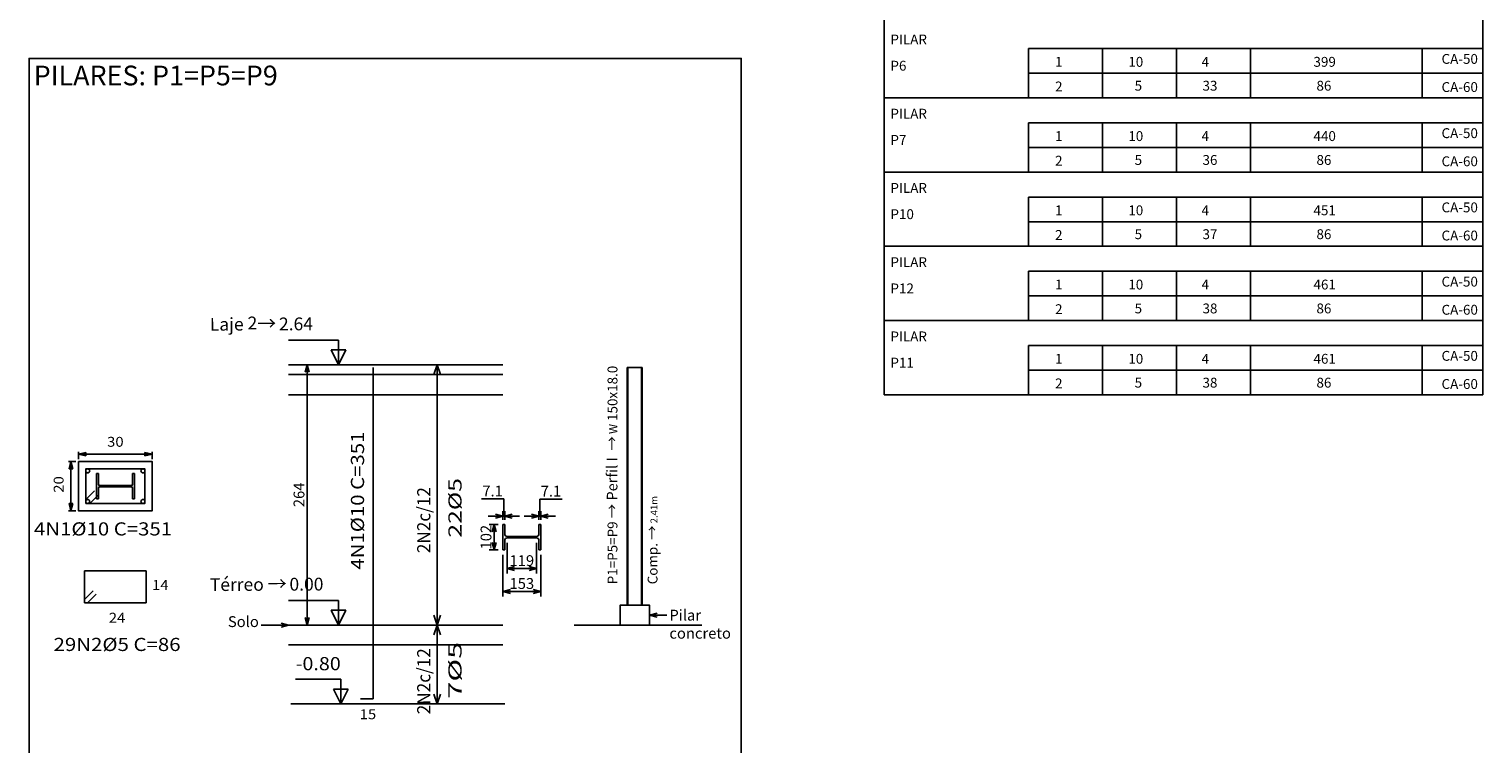
# Model space of a CAD drawing. Units: inches. Extents: x 228 to 1632, y 202 to 546.
# Drawn here: x 866 to 895, y 456 to 471 of the extents above; entities that cross this region are included whole.
import ezdxf
from ezdxf.enums import TextEntityAlignment as Align

# ---------------------------------------------------------------- set-up
doc = ezdxf.new("R2010")
doc.units = ezdxf.units.IN
doc.header["$MEASUREMENT"] = 0
doc.linetypes.add('ACAD_ISO02W100', pattern=[15, 12, -3])
doc.linetypes.add('ACAD_ISO10W100', pattern=[18, 12, -3, 0, -3])
for name, color, linetype in [('_COTA', 2, 'Continuous'), ('_PERFIL', 6, 'Continuous'), ('_PERFIL CORTE', 3, 'Continuous'), ('_PERFIL PROJ 2', 2, 'Continuous'), ('_PILAR EIXO', 1, 'ACAD_ISO10W100'), ('_REXTO ARM', 3, 'Continuous'), ('ARM_LONGITUDINAL', 3, 'Continuous'), ('ARM_TRANSVERSAL', 2, 'Continuous'), ('COMP_BARRAS', 4, 'Continuous'), ('COMP_ESTRIBOS', 1, 'Continuous'), ('COMP_INDNIVEL', 1, 'Continuous'), ('COMP_LAJE', 1, 'Continuous'), ('COMP_NIVEL', 2, 'Continuous'), ('COMP_TEXTOS', 3, 'Continuous'), ('FUN_TEXTOS', 3, 'Continuous'), ('QUADRO_PILAR', 8, 'Continuous'), ('REF_REFERENCIAS', 3, 'Continuous'), ('SEC_BARRAS', 3, 'Continuous'), ('SEC_COTAS', 1, 'Continuous'), ('SEC_DIM_PILAR', 3, 'Continuous'), ('SEC_ESTRIBO', 4, 'Continuous'), ('SEC_SECAO', 2, 'Continuous')]:
    doc.layers.add(name, color=color, linetype=linetype)
doc.styles.add('ARIAL', font='arial.ttf', dxfattribs={"height": 0.06})
doc.styles.add('CYPETXT', font='monotxt')
doc.styles.add('GRIFA', font='trebuc.ttf')
doc.styles.get("Standard").update_dxf_attribs({"font": 'arial.ttf'})
doc.dimstyles.new('COTA 50', dxfattribs={"dimtxt": 0.22, "dimasz": 0.15, "dimexe": 0.1, "dimexo": 0.1, "dimgap": 0.05, "dimtad": 1, "dimdec": 0, "dimlfac": 50, "dimzin": 4, "dimdsep": 46, "dimtxsty": 'Standard', "dimblk": 'ARCHTICK', "dimcen": 0.5, "dimclrd": 1, "dimclre": 252, "dimclrt": 2, "dimadec": 1, "dimazin": 0, "dimtfac": 1, "dimtdec": 0, "dimtmove": 0, "dimatfit": 3, "dimldrblk": 'OPEN30', "dimfxl": 1, "dimtolj": 1, "dimarcsym": 0})
doc.dimstyles.new('CT  PEF', dxfattribs={"dimtxt": 0.22, "dimasz": 0.15, "dimexe": 0.1, "dimexo": 0.1, "dimgap": 0.05, "dimtad": 1, "dimdec": 1, "dimlfac": 200, "dimzin": 12, "dimdsep": 46, "dimtxsty": 'Standard', "dimblk": 'OPEN30', "dimcen": 0.2, "dimclrd": 1, "dimclre": 252, "dimclrt": 2, "dimadec": 1, "dimazin": 0, "dimtfac": 1, "dimtdec": 1, "dimtmove": 0, "dimatfit": 3, "dimldrblk": 'OPEN30', "dimfxl": 1, "dimtolj": 1, "dimarcsym": 0})
doc.dimstyles.new('CTPFIL 50', dxfattribs={"dimtxt": 0.22, "dimasz": 0.15, "dimexe": 0.1, "dimexo": 0.1, "dimgap": 0.05, "dimtad": 1, "dimdec": 0, "dimlfac": 50, "dimzin": 12, "dimdsep": 46, "dimtxsty": 'GRIFA', "dimblk": 'DOT', "dimcen": 0.5, "dimclrd": 1, "dimclre": 252, "dimclrt": 3, "dimadec": 1, "dimazin": 0, "dimtfac": 1, "dimtdec": 0, "dimtmove": 0, "dimatfit": 3, "dimldrblk": 'OPEN30', "dimfxl": 1, "dimtolj": 1, "dimarcsym": 0})

# ---------------------------------------------------------------- blocks, each defined once
blk = doc.blocks.new('_Open30')
at = {"color": 0, "linetype": 'ByBlock', "lineweight": -2}
for p, q in [((-1, 0.27), (0, 0)), ((0, 0), (-1, -0.27)), ((0, 0), (-1, 0))]:
    blk.add_line(p, q, dxfattribs=at)
blk = doc.blocks.new('*D102')
at = {"layer": '_COTA', "color": 252, "lineweight": -2, "transparency": 16777216}
for p, q in [((875.082, 460.532), (874.902, 460.532)), ((875.082, 460.022), (874.902, 460.022))]:
    blk.add_line(p, q, dxfattribs=at)
at = {"layer": '_COTA', "color": 1, "lineweight": -2, "transparency": 16777216}
blk.add_line((875.002, 460.172), (875.002, 460.382), dxfattribs=at)
at = {"layer": 'DEFPOINTS', "color": 0, "transparency": 16777216}
for p in [(875.002, 460.532), (875.182, 460.532), (875.182, 460.022)]:
    blk.add_point(p, dxfattribs=at)
at = {"layer": '_COTA', "color": 1, "lineweight": -2, "transparency": 16777216, "xscale": 0.15, "yscale": 0.15, "zscale": 0.15}
for p, rotation in [((875.002, 460.532), 90), ((875.002, 460.022), 270)]:
    blk.add_blockref('_Open30', p, dxfattribs=dict(at, rotation=rotation))
at = {"layer": '_COTA', "color": 2, "transparency": 16777216, "insert": (874.839, 460.277), "char_height": 0.22, "attachment_point": 5, "rotation": 90}
blk.add_mtext('\\A1;102', dxfattribs=at)
blk = doc.blocks.new('*D103')
at = {"layer": '_COTA', "color": 1, "lineweight": -2, "transparency": 16777216}
for p, q in [((875.2, 461.053), (874.744, 461.053)), ((875.2, 460.705), (875.2, 461.053)), ((875.032, 460.705), (874.882, 460.705)), ((875.182, 460.705), (875.218, 460.705)), ((875.182, 460.705), (875.218, 460.705)), ((875.368, 460.705), (875.518, 460.705))]:
    blk.add_line(p, q, dxfattribs=at)
at = {"layer": '_COTA', "color": 252, "lineweight": -2, "transparency": 16777216}
for p, q in [((875.182, 460.632), (875.182, 460.805)), ((875.218, 460.632), (875.218, 460.805))]:
    blk.add_line(p, q, dxfattribs=at)
at = {"layer": 'DEFPOINTS', "color": 0, "transparency": 16777216}
for p in [(875.218, 460.705), (875.182, 460.532), (875.218, 460.532)]:
    blk.add_point(p, dxfattribs=at)
at = {"layer": '_COTA', "color": 1, "lineweight": -2, "transparency": 16777216, "xscale": 0.15, "yscale": 0.15, "zscale": 0.15}
blk.add_blockref('_Open30', (875.182, 460.705), dxfattribs=at)
at = {"layer": '_COTA', "color": 1, "lineweight": -2, "transparency": 16777216, "xscale": 0.15, "yscale": 0.15, "zscale": 0.15, "rotation": 180}
blk.add_blockref('_Open30', (875.218, 460.705), dxfattribs=at)
at = {"layer": '_COTA', "color": 2, "transparency": 16777216, "insert": (874.972, 461.213), "char_height": 0.22, "attachment_point": 5}
blk.add_mtext('\\A1;7.1', dxfattribs=at)
blk = doc.blocks.new('*D104')
at = {"layer": '_COTA', "color": 1, "lineweight": -2, "transparency": 16777216}
for p, q in [((875.93, 460.705), (875.927, 461.05)), ((875.927, 461.05), (876.383, 461.05)), ((875.762, 460.705), (875.612, 460.705)), ((875.912, 460.705), (875.947, 460.705)), ((875.912, 460.705), (875.947, 460.705)), ((876.097, 460.705), (876.247, 460.705))]:
    blk.add_line(p, q, dxfattribs=at)
at = {"layer": '_COTA', "color": 252, "lineweight": -2, "transparency": 16777216}
for p, q in [((875.912, 460.632), (875.912, 460.805)), ((875.947, 460.632), (875.947, 460.805))]:
    blk.add_line(p, q, dxfattribs=at)
at = {"layer": 'DEFPOINTS', "color": 0, "transparency": 16777216}
for p in [(875.947, 460.705), (875.912, 460.532), (875.947, 460.532)]:
    blk.add_point(p, dxfattribs=at)
at = {"layer": '_COTA', "color": 1, "lineweight": -2, "transparency": 16777216, "xscale": 0.15, "yscale": 0.15, "zscale": 0.15}
blk.add_blockref('_Open30', (875.912, 460.705), dxfattribs=at)
at = {"layer": '_COTA', "color": 1, "lineweight": -2, "transparency": 16777216, "xscale": 0.15, "yscale": 0.15, "zscale": 0.15, "rotation": 180}
blk.add_blockref('_Open30', (875.947, 460.705), dxfattribs=at)
at = {"layer": '_COTA', "color": 2, "transparency": 16777216, "insert": (876.155, 461.21), "char_height": 0.22, "attachment_point": 5}
blk.add_mtext('\\A1;7.1', dxfattribs=at)
blk = doc.blocks.new('*D105')
at = {"layer": '_COTA', "color": 252, "lineweight": -2, "transparency": 16777216}
for p, q in [((875.182, 459.922), (875.182, 459.075)), ((875.947, 459.922), (875.947, 459.075))]:
    blk.add_line(p, q, dxfattribs=at)
at = {"layer": '_COTA', "color": 1, "lineweight": -2, "transparency": 16777216}
blk.add_line((875.332, 459.175), (875.797, 459.175), dxfattribs=at)
at = {"layer": 'DEFPOINTS', "color": 0, "transparency": 16777216}
for p in [(875.182, 460.022), (875.947, 460.022), (875.947, 459.175)]:
    blk.add_point(p, dxfattribs=at)
at = {"layer": '_COTA', "color": 1, "lineweight": -2, "transparency": 16777216, "xscale": 0.15, "yscale": 0.15, "zscale": 0.15, "rotation": 180}
blk.add_blockref('_Open30', (875.182, 459.175), dxfattribs=at)
at = {"layer": '_COTA', "color": 1, "lineweight": -2, "transparency": 16777216, "xscale": 0.15, "yscale": 0.15, "zscale": 0.15}
blk.add_blockref('_Open30', (875.947, 459.175), dxfattribs=at)
at = {"layer": '_COTA', "color": 2, "transparency": 16777216, "insert": (875.565, 459.337), "char_height": 0.22, "attachment_point": 5}
blk.add_mtext('\\A1;153', dxfattribs=at)
blk = doc.blocks.new('w 150x18')
at = {"layer": '_PERFIL'}
for p, q in [((0, -0.51), (0, 0)), ((0, 0), (0.035, 0)), ((0.035, 0), (0.035, -0.191)), ((0.729, -0.191), (0.729, 0)), ((0.729, 0), (0.765, 0)), ((0.765, 0), (0.765, -0.51)), ((0.085, -0.24), (0.68, -0.24)), ((0.68, -0.269), (0.085, -0.269)), ((0.035, -0.51), (0, -0.51)), ((0.035, -0.319), (0.035, -0.51)), ((0.729, -0.51), (0.729, -0.319)), ((0.765, -0.51), (0.729, -0.51))]:
    blk.add_line(p, q, dxfattribs=at)
for centre, start, end in [((0.085, -0.191), 180, 270), ((0.085, -0.319), 90, 180), ((0.68, -0.191), 270, 0), ((0.68, -0.319), 0, 90)]:
    blk.add_arc(centre, 0.0495, start, end, dxfattribs=at)
blk = doc.blocks.new('*D106')
at = {"layer": '_COTA', "color": 252, "lineweight": -2, "transparency": 16777216}
for p, q in [((875.267, 460.162), (875.267, 459.539)), ((875.862, 460.162), (875.862, 459.539))]:
    blk.add_line(p, q, dxfattribs=at)
at = {"layer": '_COTA', "color": 1, "lineweight": -2, "transparency": 16777216}
blk.add_line((875.417, 459.639), (875.712, 459.639), dxfattribs=at)
at = {"layer": 'DEFPOINTS', "color": 0, "transparency": 16777216}
for p in [(875.267, 460.262), (875.862, 460.262), (875.862, 459.639)]:
    blk.add_point(p, dxfattribs=at)
at = {"layer": '_COTA', "color": 1, "lineweight": -2, "transparency": 16777216, "xscale": 0.15, "yscale": 0.15, "zscale": 0.15, "rotation": 180}
blk.add_blockref('_Open30', (875.267, 459.639), dxfattribs=at)
at = {"layer": '_COTA', "color": 1, "lineweight": -2, "transparency": 16777216, "xscale": 0.15, "yscale": 0.15, "zscale": 0.15}
blk.add_blockref('_Open30', (875.862, 459.639), dxfattribs=at)
at = {"layer": '_COTA', "color": 2, "transparency": 16777216, "insert": (875.565, 459.801), "char_height": 0.22, "attachment_point": 5}
blk.add_mtext('\\A1;119', dxfattribs=at)
blk = doc.blocks.new('*D107')
at = {"layer": '_COTA', "color": 1, "lineweight": -2, "transparency": 16777216}
blk.add_line((871.208, 458.645), (871.208, 463.625), dxfattribs=at)
at = {"layer": 'DEFPOINTS', "color": 0, "transparency": 16777216}
for p in [(871.208, 463.775), (871.208, 463.775), (871.208, 458.495)]:
    blk.add_point(p, dxfattribs=at)
at = {"layer": '_COTA', "color": 1, "lineweight": -2, "transparency": 16777216, "xscale": 0.15, "yscale": 0.15, "zscale": 0.15}
for p, rotation in [((871.208, 463.775), 90), ((871.208, 458.495), 270)]:
    blk.add_blockref('_Open30', p, dxfattribs=dict(at, rotation=rotation))
at = {"layer": '_COTA', "color": 2, "transparency": 16777216, "insert": (871.045, 461.135), "char_height": 0.22, "attachment_point": 5, "rotation": 90}
blk.add_mtext('\\A1;264', dxfattribs=at)
blk = doc.blocks.new('_Dot')
at = {"color": 0, "linetype": 'ByBlock', "lineweight": -2}
blk.add_line((-0.5, 0), (-1, 0), dxfattribs=at)
at = {"color": 0, "linetype": 'ByBlock', "const_width": 0.5}
blk.add_lwpolyline([(-0.25, 0, 1), (0.25, 0, 1)], format="xyb", close=True, dxfattribs=at)

msp = doc.modelspace()

# ---------------------------------------------------------------- linework, layer by layer
at = {"layer": '_PERFIL CORTE'}
msp.add_lwpolyline([(867.67078, 461.27193, 0.41421356), (867.64603, 461.29668), (867.62128, 461.29668), (867.02628, 461.29668), (867.00153, 461.29668, 0.41421356), (866.97678, 461.27193), (866.97678, 461.05618), (866.94128, 461.05618), (866.94128, 461.56618), (866.97678, 461.56618), (866.97678, 461.35043, 0.41421356), (867.00153, 461.32568), (867.02628, 461.32568), (867.62128, 461.32568), (867.64603, 461.32568, 0.41421356), (867.67078, 461.35043), (867.67078, 461.56618), (867.70628, 461.56618), (867.70628, 461.05618), (867.67078, 461.05618)], format="xyb", close=True, dxfattribs=at)
at = {"layer": '_PERFIL PROJ 2'}
for p, q in [((877.7025, 458.89523), (877.7025, 463.71523)), ((877.7025, 463.71523), (877.7167, 463.71523)), ((877.7167, 458.89523), (877.7167, 463.71523)), ((877.9943, 458.89523), (877.9943, 463.71523)), ((877.9943, 463.71523), (878.0085, 463.71523)), ((878.0085, 458.89523), (878.0085, 463.71523))]:
    msp.add_line(p, q, dxfattribs=at)
at = {"layer": '_PILAR EIXO', "color": 1, "const_width": 0.0125}
msp.add_lwpolyline([(867.31753, 461.31118, 1), (867.33003, 461.31118, 1)], format="xyb", close=True, dxfattribs=at)
at = {"layer": 'COMP_BARRAS', "linetype": 'Continuous'}
for p, q in [((872.5485, 456.99523), (872.5485, 463.71523)), ((872.29236, 456.99523), (872.5485, 456.99523))]:
    msp.add_line(p, q, dxfattribs=at)
at = {"layer": 'COMP_ESTRIBOS', "linetype": 'Continuous'}
for p, q in [((873.8485, 463.77523), (873.7785, 463.57523)), ((873.9185, 463.57523), (873.8485, 463.77523)), ((873.8485, 456.89523), (873.8485, 463.71523)), ((873.8485, 458.49523), (873.7785, 458.69523)), ((873.9185, 458.69523), (873.8485, 458.49523)), ((873.8485, 458.49523), (873.7785, 458.29523)), ((873.9185, 458.29523), (873.8485, 458.49523)), ((873.8485, 456.89523), (873.7785, 457.09523)), ((873.9185, 457.09523), (873.8485, 456.89523))]:
    msp.add_line(p, q, dxfattribs=at)
at = {"layer": 'COMP_INDNIVEL', "linetype": 'Continuous'}
for p, q in [((871.8485, 464.27523), (870.8325, 464.27523)), ((871.8485, 463.77523), (871.8485, 464.27523)), ((871.8485, 463.77523), (871.6985, 464.07523)), ((871.6985, 464.07523), (871.9985, 464.07523)), ((871.9985, 464.07523), (871.8485, 463.77523)), ((871.8485, 458.99523), (870.8325, 458.99523)), ((871.8485, 458.49523), (871.8485, 458.99523)), ((871.8485, 458.49523), (871.6985, 458.79523)), ((871.6985, 458.79523), (871.9985, 458.79523)), ((871.9985, 458.79523), (871.8485, 458.49523)), ((871.89236, 457.39523), (870.97636, 457.39523)), ((871.89236, 456.89523), (871.89236, 457.39523)), ((871.89236, 456.89523), (871.74236, 457.19523)), ((871.74236, 457.19523), (872.04236, 457.19523)), ((872.04236, 457.19523), (871.89236, 456.89523))]:
    msp.add_line(p, q, dxfattribs=at)
at = {"layer": 'COMP_LAJE', "linetype": 'Continuous'}
for p, q in [((870.8325, 463.77523), (875.1785, 463.77523)), ((870.8325, 463.57523), (875.1785, 463.57523)), ((877.7167, 463.71523), (877.9943, 463.71523)), ((870.8325, 463.16323), (875.1785, 463.16323)), ((870.8325, 458.49523), (875.17623, 458.49523)), ((876.62858, 458.49523), (879.21359, 458.49523)), ((870.8325, 458.09523), (875.1785, 458.09523)), ((870.8325, 458.09523), (875.1785, 458.09523)), ((870.87636, 456.89523), (875.22236, 456.89523))]:
    msp.add_line(p, q, dxfattribs=at)
at = {"layer": 'FUN_TEXTOS', "color": 1, "linetype": 'Continuous'}
for p, q in [((882.91523, 478.23229), (882.91523, 463.1646)), ((895.05836, 478.22659), (895.05836, 463.1646)), ((885.8445, 470.18714), (885.8445, 469.18714)), ((885.8445, 470.18714), (893.82467, 470.18714)), ((885.8445, 470.18714), (895.05836, 470.18714)), ((887.3445, 470.18714), (887.3445, 469.18714)), ((888.8445, 470.18714), (888.8445, 469.18714)), ((890.3445, 470.18714), (890.3445, 469.18714)), ((893.82467, 470.18714), (893.82467, 469.18714)), ((885.8445, 469.68714), (895.05836, 469.68714)), ((882.91523, 469.18714), (895.05836, 469.18714)), ((885.8445, 468.68151), (885.8445, 467.68151)), ((885.8445, 468.68151), (893.82467, 468.68151)), ((885.8445, 468.68151), (895.05836, 468.68151)), ((887.3445, 468.68151), (887.3445, 467.68151)), ((888.8445, 468.68151), (888.8445, 467.68151)), ((890.3445, 468.68151), (890.3445, 467.68151)), ((893.82467, 468.68151), (893.82467, 467.68151)), ((885.8445, 468.18151), (895.05836, 468.18151)), ((882.91523, 467.68151), (895.05836, 467.68151)), ((885.8445, 467.17587), (885.8445, 466.17587)), ((885.8445, 467.17587), (893.82467, 467.17587)), ((885.8445, 467.17587), (895.05836, 467.17587)), ((887.3445, 467.17587), (887.3445, 466.17587)), ((888.8445, 467.17587), (888.8445, 466.17587)), ((890.3445, 467.17587), (890.3445, 466.17587)), ((893.82467, 467.17587), (893.82467, 466.17587)), ((885.8445, 466.67587), (895.05836, 466.67587)), ((882.91523, 466.17587), (895.05836, 466.17587)), ((885.8445, 465.67023), (885.8445, 464.67023)), ((885.8445, 465.67023), (893.82467, 465.67023)), ((885.8445, 465.67023), (895.05836, 465.67023)), ((887.3445, 465.67023), (887.3445, 464.67023)), ((888.8445, 465.67023), (888.8445, 464.67023)), ((890.3445, 465.67023), (890.3445, 464.67023)), ((893.82467, 465.67023), (893.82467, 464.67023)), ((885.8445, 465.17023), (895.05836, 465.17023)), ((882.91523, 464.67023), (895.05836, 464.67023)), ((885.8445, 464.1646), (885.8445, 463.1646)), ((885.8445, 464.1646), (893.82467, 464.1646)), ((885.8445, 464.1646), (895.05836, 464.1646)), ((887.3445, 464.1646), (887.3445, 463.1646)), ((888.8445, 464.1646), (888.8445, 463.1646)), ((890.3445, 464.1646), (890.3445, 463.1646)), ((893.82467, 464.1646), (893.82467, 463.1646)), ((885.8445, 463.6646), (895.05836, 463.6646)), ((882.91523, 463.1646), (895.05836, 463.1646))]:
    msp.add_line(p, q, dxfattribs=at)
at = {"layer": 'QUADRO_PILAR'}
msp.add_lwpolyline([(865.57053, 454.89231), (880.01359, 454.89231), (880.01359, 469.98765), (865.57053, 469.98765)], close=True, dxfattribs=at)
at = {"layer": 'SEC_BARRAS', "linetype": 'Continuous'}
for centre in [(866.76039, 461.62118), (867.88039, 461.62118), (866.76039, 461.00118), (867.88039, 461.00118)]:
    msp.add_circle(centre, 0.04, dxfattribs=at)
at = {"layer": 'SEC_COTAS', "linetype": 'Continuous'}
for p, q in [((866.52039, 461.81118), (866.37039, 461.81118)), ((866.42039, 461.81118), (866.38539, 461.66118)), ((866.42039, 461.81118), (866.42039, 460.81118)), ((866.45539, 461.66118), (866.42039, 461.81118)), ((866.57039, 461.86118), (866.57039, 462.01118)), ((866.57039, 461.96118), (866.72039, 461.99618)), ((868.07039, 461.96118), (866.57039, 461.96118)), ((866.72039, 461.92618), (866.57039, 461.96118)), ((866.72039, 461.99618), (866.72039, 461.92618)), ((868.07039, 461.96118), (867.92039, 461.99618)), ((867.92039, 461.99618), (867.92039, 461.92618)), ((867.92039, 461.92618), (868.07039, 461.96118)), ((868.07039, 461.86118), (868.07039, 462.01118)), ((866.38539, 461.66118), (866.45539, 461.66118)), ((866.42039, 460.81118), (866.38539, 460.96118)), ((866.38539, 460.96118), (866.45539, 460.96118)), ((866.45539, 460.96118), (866.42039, 460.81118)), ((866.52039, 460.81118), (866.37039, 460.81118))]:
    msp.add_line(p, q, dxfattribs=at)
at = {"layer": 'SEC_ESTRIBO', "linetype": 'Continuous'}
for p, q in [((866.72039, 461.04118), (866.89739, 461.21818)), ((866.80039, 460.96118), (866.97739, 461.13818)), ((867.94539, 459.59685), (866.69539, 459.59685)), ((866.69539, 459.59685), (866.69539, 458.94685)), ((867.94539, 458.94685), (867.94539, 459.59685)), ((866.69539, 459.00985), (866.87239, 459.18585)), ((866.69539, 458.94685), (867.94539, 458.94685)), ((866.75839, 458.94685), (866.93439, 459.12385))]:
    msp.add_line(p, q, dxfattribs=at)
msp.add_lwpolyline([(866.72039, 460.96118), (867.92039, 460.96118), (867.92039, 461.66118), (866.72039, 461.66118)], close=True, dxfattribs=at)
at = {"layer": 'SEC_SECAO', "linetype": 'Continuous'}
msp.add_lwpolyline([(866.57039, 461.81118), (866.57039, 460.81118), (868.07039, 460.81118), (868.07039, 461.81118)], close=True, dxfattribs=at)
msp.add_lwpolyline([(878.1565, 458.49523), (878.1565, 458.89523), (877.5565, 458.89523), (877.5565, 458.49523)], dxfattribs=at)

# ---------------------------------------------------------------- block references
at = {"layer": '_PERFIL CORTE'}
msp.add_blockref('w 150x18', (875.1824, 460.53169), dxfattribs=at)

# ---------------------------------------------------------------- texts
at = {"layer": '_COTA', "color": 3, "char_height": 0.22, "style": 'GRIFA'}
for s, insert, attachment_point in [('Solo', (870.23086, 458.38523), 9), ('Pilar\\Pconcreto', (878.55746, 458.80523), 1)]:
    msp.add_mtext(s, dxfattribs=dict(at, insert=insert, attachment_point=attachment_point))
at = {"layer": '_REXTO ARM', "color": 3, "ltscale": 0.06, "attachment_point": 1, "style": 'ARIAL'}
for s, insert, char_height, width, rotation in [('{\\C256;Laje 2\\H1.0833x;→\\fMS Shell Dlg 2|b0|i0|c0|p0;\\H0.65385x; \\Ftxt|c0;\\H1.4118x;\\C2;2.64}', (869.23544, 464.74633), 0.26, 2.8934512, 0.26), ('{\\C256;P1=P5=P9 \\H1.083x;→ Perfil I  →\\fMS Shell Dlg 2|b0|i0|c0|p0;\\H0.6539x; \\f@Arial Unicode MS|b0|i0|c0|p34;\\H1.2x;\\C2;W\\H1.176x;\\C256; 150x18.0}', (877.28717, 459.321), 0.2, 7.903905, 90), ('{\\C256;Comp. \\H1.083x;→\\fMS Shell Dlg 2|b0|i0|c0|p0;\\H0.6539x; 2.41m}', (878.09998, 459.321), 0.2, 2.8934512, 90), ('{\\C256;Térreo \\H1.0833x;→\\fMS Shell Dlg 2|b0|i0|c0|p0;\\H0.65385x; \\Ftxt|c0;\\H1.4118x;\\C2;0.00}', (869.23544, 459.46633), 0.26, 2.8934512, 0.26)]:
    msp.add_mtext(s, dxfattribs=dict(at, insert=insert, char_height=char_height, width=width, rotation=rotation))
at = {"layer": 'ARM_LONGITUDINAL', "linetype": 'Continuous', "style": 'CYPETXT', "width": 0.913043}
msp.add_text('4N1%%C10 C=351', height=0.2666667, dxfattribs=at).set_placement((865.67039, 460.31118), (868.47039, 460.31118), align=Align.FIT)
at = {"layer": 'ARM_TRANSVERSAL', "linetype": 'Continuous', "style": 'CYPETXT'}
for s, height, width, p, p2 in [('14', 0.2, 1.008, (868.06446, 459.20794), (868.40046, 459.20794)), ('24', 0.2, 1.008, (867.18711, 458.54291), (867.52311, 458.54291)), ('29N2%%c5 C=86', 0.2666667, 0.905625, (866.06711, 457.96791), (868.64311, 457.96791))]:
    msp.add_text(s, height=height, dxfattribs=dict(at, width=width)).set_placement(p, p2, align=Align.FIT)
at = {"layer": 'COMP_NIVEL', "linetype": 'Continuous', "style": 'CYPETXT', "width": 0.736071}
msp.add_text('-0.80', height=0.266667, dxfattribs=at).set_placement((870.97636, 457.57857), (871.89236, 457.57857), align=Align.FIT)
at = {"layer": 'COMP_TEXTOS', "linetype": 'Continuous', "style": 'CYPETXT'}
for s, height, width, p, p2 in [('4N1%%C10 C=351', 0.2666667, 0.913043, (872.36516, 459.6184), (872.36516, 462.4184)), ('  2N2c/12', 0.266667, 0.647308, (873.70903, 459.79637), (873.70903, 461.29237)), ('22%%c5  ', 0.266667, 0.895, (874.34236, 460.26796), (874.34236, 461.69996)), ('  2N2c/12', 0.266667, 0.647308, (873.70903, 456.52911), (873.70903, 458.02511)), ('7%%c5  ', 0.266667, 1.074, (874.34236, 457.0007), (874.34236, 458.4327))]:
    msp.add_text(s, height=height, rotation=90, dxfattribs=dict(at, width=width)).set_placement(p, p2, align=Align.FIT)
at = {"layer": 'COMP_TEXTOS', "linetype": 'Continuous', "style": 'CYPETXT', "width": 1.008}
msp.add_text('15', height=0.2, dxfattribs=at).set_placement((872.27506, 456.58538), (872.61106, 456.58538), align=Align.FIT)
at = {"layer": 'FUN_TEXTOS', "color": 2, "linetype": 'ACAD_ISO02W100'}
for s, p in [('PILAR', (883.04146, 470.27136)), ('CA-50', (894.21901, 469.87667)), ('P6', (883.04146, 469.739)), ('1', (886.38004, 469.81753)), ('10', (887.8661, 469.81753)), ('4', (889.35171, 469.81753)), ('399', (891.62151, 469.81753)), ('2', (886.38004, 469.31753)), ('5', (887.99412, 469.33313)), ('33', (889.37071, 469.33313)), (' 86', (891.62098, 469.33313)), ('CA-60', (894.21901, 469.30608)), ('PILAR', (883.04146, 468.76572)), ('CA-50', (894.21901, 468.37104)), ('P7', (883.04146, 468.23337)), ('1', (886.38004, 468.3119)), ('10', (887.8661, 468.3119)), ('4', (889.35171, 468.3119)), ('440', (891.62151, 468.3119)), ('2', (886.38004, 467.8119)), ('5', (887.99412, 467.82749)), ('36', (889.37071, 467.82749)), (' 86', (891.62098, 467.82749)), ('CA-60', (894.21901, 467.80044)), ('PILAR', (883.04146, 467.26009)), ('P10', (883.04146, 466.72773)), ('1', (886.38004, 466.80626)), ('10', (887.8661, 466.80626)), ('4', (889.35171, 466.80626)), ('451', (891.62151, 466.80626)), ('CA-50', (894.21901, 466.8654)), ('2', (886.38004, 466.30626)), ('5', (887.99412, 466.32186)), ('37', (889.37071, 466.32186)), (' 86', (891.62098, 466.32186)), ('CA-60', (894.21901, 466.29481)), ('PILAR', (883.04146, 465.75445)), ('P12', (883.04146, 465.2221)), ('1', (886.38004, 465.30062)), ('10', (887.8661, 465.30062)), ('4', (889.35171, 465.30062)), ('461', (891.62151, 465.30062)), ('CA-50', (894.21901, 465.35977)), ('2', (886.38004, 464.80062)), ('5', (887.99412, 464.81622)), ('38', (889.37071, 464.81622)), (' 86', (891.62098, 464.81622)), ('CA-60', (894.21901, 464.78917)), ('PILAR', (883.04146, 464.24881)), ('P11', (883.04146, 463.71646)), ('1', (886.38004, 463.79499)), ('10', (887.8661, 463.79499)), ('4', (889.35171, 463.79499)), ('461', (891.62151, 463.79499)), ('CA-50', (894.21901, 463.85413)), ('2', (886.38004, 463.29499)), ('5', (887.99412, 463.31058)), ('38', (889.37071, 463.31058)), (' 86', (891.62098, 463.31058)), ('CA-60', (894.21901, 463.28354))]:
    msp.add_text(s, height=0.2, dxfattribs=at).set_placement(p)
at = {"layer": 'REF_REFERENCIAS', "insert": (865.66368, 469.84084), "char_height": 0.4, "width": 75.6505931, "attachment_point": 1}
msp.add_mtext('PILARES: P1=P5=P9', dxfattribs=at)
at = {"layer": 'SEC_DIM_PILAR', "linetype": 'Continuous', "style": 'CYPETXT', "width": 1.008}
msp.add_text('30', height=0.2, dxfattribs=at).set_placement((867.15239, 462.11118), (867.48839, 462.11118), align=Align.FIT)
msp.add_text('20', height=0.2, rotation=90, dxfattribs=at).set_placement((866.27039, 461.17789), (866.27039, 461.51389), align=Align.FIT)

# ---------------------------------------------------------------- dimensions: what is measured, and where the dimension line sits
at = {"layer": '_COTA'}
dim = msp.add_linear_dim(base=(871.20761, 463.77523), p1=(871.20761, 458.49523), p2=(871.20761, 463.77523), angle=90, dimstyle='COTA 50', override={"dimdec": 0, "dimlfac": 50, "dimzin": 12, "dimblk1": 'Open30', "dimblk2": 'Open30', "dimsah": 1}, dxfattribs=at)
dim.commit()
dim.dimension.update_dxf_attribs({"geometry": '*D107', "text_midpoint": (871.04529, 461.13523)})
for base, p1, p2, picture, middle in [((875.2179, 460.70508), (875.1824, 460.53169), (875.2179, 460.53169), '*D103', (875.14996, 461.05258)), ((875.9474, 460.70508), (875.9119, 460.53169), (875.9474, 460.53169), '*D104', (875.97681, 461.04984))]:
    dim = msp.add_linear_dim(base=base, p1=p1, p2=p2, dimstyle='CT  PEF', override={"dimtmove": 1}, dxfattribs=at)
    dim.commit()
    dim.dimension.update_dxf_attribs({"geometry": picture, "text_midpoint": middle, "dimtype": 160})
dim = msp.add_linear_dim(base=(875.00175, 460.53169), p1=(875.1824, 460.02169), p2=(875.1824, 460.53169), angle=90, dimstyle='CT  PEF', dxfattribs=at)
dim.commit()
dim.dimension.update_dxf_attribs({"geometry": '*D102', "text_midpoint": (875.00175, 460.27669), "dimtype": 160})
for base, p1, p2, picture, middle in [((875.9474, 459.17497), (875.1824, 460.02169), (875.9474, 460.02169), '*D105', (875.5649, 459.33738)), ((875.8624, 459.63884), (875.2674, 460.26219), (875.8624, 460.26219), '*D106', (875.5649, 459.80117))]:
    dim = msp.add_linear_dim(base=base, p1=p1, p2=p2, dimstyle='CT  PEF', dxfattribs=at)
    dim.commit()
    dim.dimension.update_dxf_attribs({"geometry": picture, "text_midpoint": middle})

# ---------------------------------------------------------------- leaders
at = {"layer": '_COTA', "annotation_type": 0, "has_hookline": 1}
for points, hookline_direction, text_width in [([(878.1565, 458.69523), (878.50746, 458.69523)], 0, 1.1763), ([(870.8325, 458.49523), (870.28086, 458.49523)], 1, 0.53956)]:
    msp.add_leader(points, dimstyle='CTPFIL 50', override={"dimgap": 0.05, "dimtad": 0}, dxfattribs=dict(at, hookline_direction=hookline_direction, text_width=text_width))

doc.saveas('drawing.dxf')
